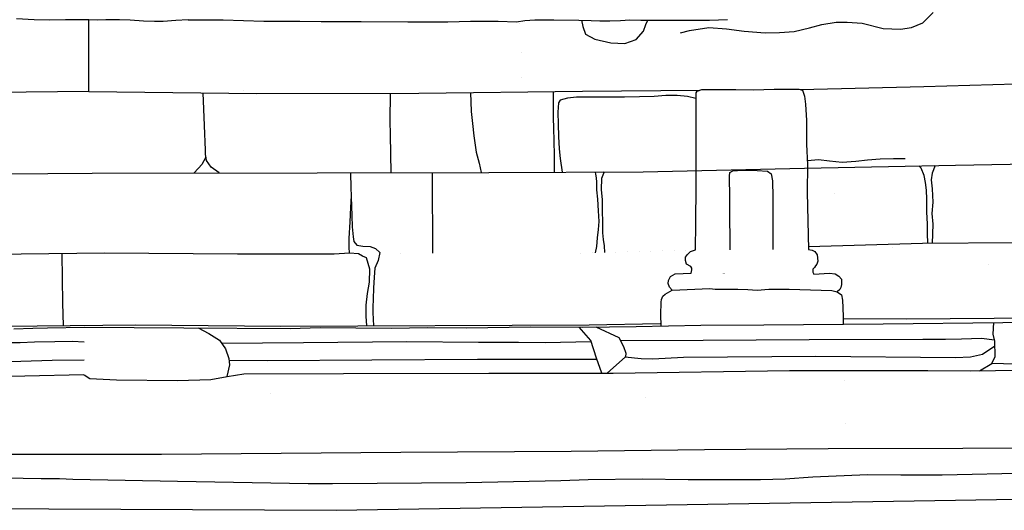
# Model space of a CAD drawing. Extents: x 2179.9 to 2222, y 10 to 39.8.
# Drawn here: x 2199.2 to 2202.4, y 22.2 to 23.8 of the extents above; entities that cross this region are included whole.
import ezdxf

# ---------------------------------------------------------------- set-up
doc = ezdxf.new("R2010")
doc.units = 0
doc.header["$LTSCALE"] = 50
for name, color, linetype in [('ASHLAR', 3, 'Continuous'), ('DAMAGE', 9, 'Continuous'), ('MAJOR', 1, 'Continuous'), ('MINOR', 40, 'Continuous'), ('OUTLINE', 7, 'Continuous')]:
    doc.layers.add(name, color=color, linetype=linetype)

msp = doc.modelspace()

# ---------------------------------------------------------------- linework, layer by layer
at = {"layer": 'ASHLAR', "extrusion": (0.9982635330175696, 0.02331227825572277, 0.05409673123033903), "const_width": 1e-05, "elevation": 1929.542397560657, "flags": 128}
msp.add_lwpolyline([(-27.81528179141553, -5085.985629484276), (-27.67807921325085, -5085.994678588226), (-27.57459330666107, -5085.996182436707)], dxfattribs=at)
at = {"layer": 'ASHLAR', "linetype": 'Continuous', "extrusion": (-0.9695773879721213, -0.0003838440113699328, 0.2447846837466217), "elevation": -3350.107427936726, "flags": 128}
msp.add_lwpolyline([(-22.71591532558086, -4284.441308035483), (-22.84964170393881, -4284.441960864701), (-22.94788518340087, -4284.445313210937)], dxfattribs=at)
at = {"layer": 'ASHLAR', "extrusion": (0.8579497849211468, 0.008596723332437623, 0.5136616229598074), "const_width": 1e-05, "elevation": -667.4171749614211, "flags": 128}
msp.add_lwpolyline([(1.538201248616136, -5397.869404126613), (1.662258825812248, -5397.870621596205), (1.773580964679947, -5397.872799689235)], dxfattribs=at)
at = {"layer": 'ASHLAR', "extrusion": (-0.9997888523326868, -0.002141661448693019, 0.02043683041786096), "const_width": 1e-05, "elevation": -2301.425544588189, "flags": 128}
msp.add_lwpolyline([(-18.8684809983497, -4928.155847609152), (-18.98424538307697, -4928.161423526168), (-19.10089908806196, -4928.159449240619)], dxfattribs=at)
at = {"layer": 'ASHLAR', "extrusion": (-0.954999776346569, -0.003564248338768804, 0.2965851029835836), "const_width": 1e-05, "elevation": -3576.842210671276, "flags": 128}
msp.add_lwpolyline([(-15.36967592609572, -4097.691903449205), (-15.49463249250705, -4097.69657194915), (-15.60012011792907, -4097.696664396497)], dxfattribs=at)
at = {"layer": 'ASHLAR', "extrusion": (-0.7513996970591975, -0.01202452347897299, 0.6597377555471948), "const_width": 1e-05, "elevation": -4935.618447707605, "flags": 128}
msp.add_lwpolyline([(11.631990105664, -2286.035839484022), (11.4977709030891, -2286.038016773186), (11.40357386595393, -2286.042592288998)], dxfattribs=at)
at = {"layer": 'ASHLAR', "extrusion": (0.9848500738483872, 0.03920754354708433, 0.1689174371396575), "const_width": 1e-05, "elevation": 1328.689176189818, "flags": 128}
msp.add_lwpolyline([(-63.99479268520271, -5274.389415773589), (-63.85656987368877, -5274.391277203709), (-63.76835967664283, -5274.402594858393)], dxfattribs=at)
at = {"layer": 'ASHLAR', "extrusion": (-0.9996117724057895, -0.01068459694645313, 0.0257321560668348), "const_width": 1e-05, "elevation": -2327.515645924376, "flags": 128}
msp.add_lwpolyline([(0.1928344707273162, -4915.896605412395), (0.0725612595561742, -4915.897641490318), (-0.0649000953671504, -4915.896263244403)], dxfattribs=at)
at = {"layer": 'ASHLAR', "extrusion": (0.9977835541870883, 0.03390614920496694, 0.05725689512951555), "const_width": 1e-05, "elevation": 1913.1652450388, "flags": 128}
msp.add_lwpolyline([(-51.19796490073718, -5092.052273873329), (-51.43245522268923, -5092.044589552246), (-51.45383678731339, -5092.052681369895)], dxfattribs=at)
at = {"layer": 'ASHLAR', "extrusion": (0.9945389474551043, 0.02160297310851495, 0.1021057958578565), "const_width": 1e-05, "elevation": 1681.712555697179, "flags": 128}
msp.add_lwpolyline([(-24.23727641799323, -5172.905167581144), (-24.36281419371591, -5172.906019934694), (-24.47913512549792, -5172.908944543136)], dxfattribs=at)
at = {"layer": 'ASHLAR', "extrusion": (-0.9932129430894392, 0.07610663759366872, 0.08795356384934444), "const_width": 1e-05, "elevation": -2621.42936568988, "flags": 128}
msp.add_lwpolyline([(-191.3915300228069, -4762.050528023163), (-191.4476354752951, -4762.050980120693), (-191.484431404831, -4762.051314543044), (-191.5434736930359, -4762.043097805612)], dxfattribs=at)
at = {"layer": 'ASHLAR', "extrusion": (-0.9996276156511855, -0.006932724935543409, 0.02639256244653181), "const_width": 1e-05, "elevation": -2330.032508276782, "flags": 128}
msp.add_lwpolyline([(-7.809332443098969, -4914.37006443714), (-7.809060480177129, -4914.370451803478), (-7.952917611135755, -4914.385384606996), (-8.069011134481617, -4914.367568269453)], dxfattribs=at)
at = {"layer": 'ASHLAR', "extrusion": (0.9988128262693956, 0.009407386638781759, 0.04779580689109369), "const_width": 1e-05, "elevation": 1959.873920602428, "flags": 128}
msp.add_lwpolyline([(2.33931425485844, -5073.634771451911), (2.501526657555736, -5073.635715527234), (2.602532196709916, -5073.631498189304)], dxfattribs=at)
at = {"layer": 'ASHLAR', "extrusion": (0.9235337340907371, 0.01853550652311351, 0.3830690237990427), "const_width": 1e-05, "elevation": 127.4767493137678, "flags": 128}
msp.add_lwpolyline([(-20.84092949783748, -5437.787930700582), (-20.99016197850921, -5437.784890256792), (-21.10236417793929, -5437.79123633055)], dxfattribs=at)
at = {"layer": 'ASHLAR', "extrusion": (-0.8904771473267655, -0.01059009304218008, 0.4549047153175532), "const_width": 1e-05, "elevation": -4223.694147371598, "flags": 128}
msp.add_lwpolyline([(3.098183171662964, -3428.007316506835), (2.958137147853293, -3428.008248724694), (2.844047385896889, -3428.017483517661)], dxfattribs=at)
at = {"layer": 'ASHLAR', "extrusion": (-0.9962586593400274, -0.02367717857791746, 0.08311482963106288), "const_width": 1e-05, "elevation": -2608.057986372524, "flags": 128}
msp.add_lwpolyline([(29.2360994548656, -4773.904296753455), (29.33474223732214, -4773.900074187257), (29.47910726766325, -4773.908729086328)], dxfattribs=at)
at = {"layer": 'ASHLAR', "linetype": 'Continuous', "extrusion": (0.9997529589714764, 0.01848051064990017, 0.01234875515574042), "elevation": 2137.783650621982, "flags": 128}
msp.add_lwpolyline([(-17.58962121004211, -5000.934383442167), (-17.74921873740714, -5000.932569118556), (-17.82252814688227, -5000.936721510379)], dxfattribs=at)
at = {"layer": 'ASHLAR', "extrusion": (0.001280175577047085, -0.5682540701016799, 0.8228521574155149), "const_width": 1e-05, "elevation": -4103.28895268502, "flags": 128}
msp.add_lwpolyline([(2201.425319647292, -2811.685516721484), (2201.048039113322, -2811.697580555392), (2200.526814657742, -2811.696584266473), (2200.404129108239, -2811.697693259428)], dxfattribs=at)
at = {"layer": 'ASHLAR', "extrusion": (0.9992521549904999, 0.03375421473545426, 0.01886223036745579), "const_width": 1e-05, "elevation": 2105.950725520553, "flags": 128}
msp.add_lwpolyline([(-51.24382976238661, -5014.777603290226), (-51.41487796517563, -5014.773038312013), (-51.47707433261944, -5014.78043648068)], dxfattribs=at)
at = {"layer": 'ASHLAR', "extrusion": (0.9992039416321958, 0.03456223219592194, 0.01992323097087132), "const_width": 1e-05, "elevation": 2100.93911587247, "flags": 128}
msp.add_lwpolyline([(-53.03658281787321, -5017.01607309817), (-53.17008154595135, -5017.007613116045), (-53.26847807820528, -5017.015976305708)], dxfattribs=at)
at = {"layer": 'ASHLAR', "extrusion": (-0.9903859900350984, -0.02251686115875961, 0.1364865623633153), "const_width": 1e-05, "elevation": -2860.271462037507, "flags": 128}
msp.add_lwpolyline([(26.96473069299765, -4627.066328913997), (27.12168936589366, -4627.063173113322), (27.20533010229532, -4627.073118846548)], dxfattribs=at)
at = {"layer": 'ASHLAR', "extrusion": (-0.9650157470545576, -0.01560180910409446, 0.2617273227796703), "const_width": 1e-05, "elevation": -3425.230141666711, "flags": 128}
msp.add_lwpolyline([(12.50566647343415, -4224.960205162516), (12.63157966022622, -4224.959904260213), (12.73772778722792, -4224.965916225738)], dxfattribs=at)
at = {"layer": 'ASHLAR', "extrusion": (-0.9954552735675862, -0.008617181850204023, 0.09483956191085353), "const_width": 1e-05, "elevation": -2663.396528283698, "flags": 128}
msp.add_lwpolyline([(-3.370342655013243, -4742.565319971686), (-3.541863802247747, -4742.561536987698), (-3.623441036882003, -4742.555828625188)], dxfattribs=at)
at = {"layer": 'ASHLAR', "extrusion": (0.2366686316697445, -0.03340495906012283, 0.9710159975478069), "const_width": 1e-05, "elevation": -4309.25942392424, "flags": 128}
msp.add_lwpolyline([(330.1956276436866, -3302.781340938257), (330.0497489688574, -3302.807715158014), (329.9455803122968, -3302.824945479974)], dxfattribs=at)
at = {"layer": 'ASHLAR', "extrusion": (-0.9991639486817876, -0.02035961713004831, 0.03545263946360007), "const_width": 1e-05, "elevation": -2377.130492658467, "flags": 128}
msp.add_lwpolyline([(22.43741963307609, -4892.576430503788), (22.27658633917379, -4892.578520087823), (22.18471191194491, -4892.57063789328)], dxfattribs=at)
at = {"layer": 'ASHLAR', "extrusion": (-0.8516703076300876, -0.01459366136165493, 0.5238747103548075), "const_width": 1e-05, "elevation": -4479.647151913085, "flags": 128}
msp.add_lwpolyline([(15.2807491059157, -3084.093208308476), (15.13899097175242, -3084.092145175342), (15.02219032015243, -3084.089748155244)], dxfattribs=at)
at = {"layer": 'ASHLAR', "extrusion": (0.9991291535720426, 0.01488034433973368, 0.03898089063560584), "const_width": 1e-05, "elevation": 2005.433211152201, "flags": 128}
msp.add_lwpolyline([(-10.35638401555632, -5055.799363144433), (-10.1875544314066, -5055.804352046377), (-10.10239287567009, -5055.798208558032)], dxfattribs=at)
at = {"layer": 'ASHLAR', "extrusion": (0.9873043374745308, 0.005512373238894045, 0.1587443194109735), "const_width": 1e-05, "elevation": 1383.83644279231, "flags": 128}
msp.add_lwpolyline([(10.13458225436495, -5260.159818995043), (10.28447763504439, -5260.161717666057), (10.38668228258932, -5260.154467157317)], dxfattribs=at)
at = {"layer": 'ASHLAR', "extrusion": (-0.9996933216235023, -0.008361729656330204, 0.02330974428266384), "const_width": 1e-05, "elevation": -2317.133713362369, "flags": 128}
msp.add_lwpolyline([(-3.840068717957571, -4921.038595799586), (-3.918934266758438, -4921.030051641737), (-4.013498404170406, -4921.109341927149)], dxfattribs=at)
at = {"layer": 'ASHLAR', "extrusion": (0.999324053815863, -0.01320682327987657, 0.03430765634497182), "const_width": 1e-05, "elevation": 2027.234041593013, "flags": 128}
msp.add_lwpolyline([(51.47764175403841, -5046.314124013091), (51.39209378876508, -5046.231009562314), (51.29970731013488, -5046.233955031562)], dxfattribs=at)
at = {"layer": 'ASHLAR', "extrusion": (-0.9998902160622115, -0.007261548056321985, 0.01291610401358573), "const_width": 1e-05, "elevation": -2264.321361755276, "flags": 128}
msp.add_lwpolyline([(-6.25326041440305, -4944.8911569531), (-6.340086733122961, -4944.882411544249), (-6.437580216278658, -4944.954653644329)], dxfattribs=at)
at = {"layer": 'ASHLAR', "extrusion": (-0.9998445118805337, -0.01747546403812095, 0.002358011668744062), "const_width": 1e-05, "elevation": -2212.690968145258, "flags": 128}
msp.add_lwpolyline([(16.0442761187485, -4968.579352890246), (16.13839386259429, -4968.497867110346), (16.2224777038442, -4968.516248997232)], dxfattribs=at)
at = {"layer": 'ASHLAR'}
for points in [[(2201.717487803009, 23.59328843176021, -4974.155706959039), (2202.118045757811, 23.60303395786436, -4974.156961458623), (2202.416024924035, 23.61206112537148, -4974.158856534022), (2202.654379296119, 23.62092437499473, -4974.157547696229), (2202.867360319746, 23.63131823914284, -4974.161085407913), (2203.134149430491, 23.62893138502139, -4974.156495375916), (2203.292063417672, 23.62231592675197, -4974.160035968362), (2203.374783165465, 23.62137899168821, -4974.160498638273), (2203.39153500183, 23.61173528941511, -4974.165091210218), (2203.404078823996, 23.58927947159151, -4974.167597538675), (2203.415842784863, 23.5826047391638, -4974.165698837939), (2203.427222570927, 23.59862202798015, -4974.159757063901), (2203.440419642592, 23.61397571398723, -4974.156108632787), (2203.469466965804, 23.61804970365625, -4974.159370888142), (2203.507095813502, 23.61709147842921, -4974.164377902701), (2203.587262790721, 23.61474045884351, -4974.171522949629)], [(2199.413888014935, 23.58663857661546, -4974.152725159768), (2199.957330432722, 23.58113521547842, -4974.160601009031), (2200.481880406493, 23.58213809559428, -4974.160197410692), (2201.012606100874, 23.58798113186429, -4974.160529032103), (2201.393108465971, 23.59176225142571, -4974.158434668386)], [(2199.835204676897, 23.32338611607567, -4974.156798730061), (2199.809240872601, 23.34167036822217, -4974.156837555644), (2199.794476378293, 23.36331600048409, -4974.158970696571), (2199.790967633528, 23.38430001156403, -4974.161482887867), (2199.790890536378, 23.39719458847967, -4974.163787295513), (2199.787691898329, 23.4769650369486, -4974.165866602706), (2199.783614136858, 23.58289441476106, -4974.158083422409)], [(2200.392242385202, 23.32407563682651, -4974.160424221315), (2200.390971539141, 23.44656202912812, -4974.166014377159), (2200.389768264755, 23.49225449423702, -4974.165361507948), (2200.39010559512, 23.58196263255345, -4974.16026802391)], [(2200.649685700157, 23.58398555168612, -4974.160302263027), (2200.652181908323, 23.5223196163513, -4974.153525824353), (2200.656592996696, 23.48351075735516, -4974.152109916025), (2200.661018365638, 23.44360433525393, -4974.152587012354), (2200.668087710296, 23.39032688357555, -4974.155687332595), (2200.67746105471, 23.35526802465041, -4974.156555375721), (2200.684078523836, 23.32445615128464, -4974.159476556728)], [(2200.921541910447, 23.32574898910369, -4974.159901609488), (2200.92174455431, 23.3786693297559, -4974.161350703705), (2200.921259680727, 23.42822679596843, -4974.16355015811), (2200.919930130404, 23.46711856817175, -4974.16269201606), (2200.919060192843, 23.50292173798768, -4974.16239546366), (2200.918998781524, 23.54196929805074, -4974.162106508121), (2200.919009995616, 23.55627668485674, -4974.16100222278), (2200.919126638954, 23.58695196766085, -4974.160470621908)], [(2201.379814456211, 23.56492715275034, -4974.157209090604), (2201.352357754329, 23.57098112196438, -4974.154755283546), (2201.318982882511, 23.57398834474836, -4974.150019023935), (2201.282993962147, 23.57378338904578, -4974.149066080015), (2201.244504435186, 23.57146891109737, -4974.146970616319), (2201.197112069562, 23.57031384375983, -4974.151131938689), (2201.14859781774, 23.568652522822, -4974.153965069626), (2201.114017425225, 23.56871560267259, -4974.156614448999), (2201.033622535201, 23.56884966683404, -4974.155087824858), (2200.993242373778, 23.56832845688846, -4974.1554604529), (2200.964113202321, 23.56605184707468, -4974.155830497774), (2200.940220549149, 23.55861749665362, -4974.156189317728), (2200.934932555735, 23.55028927644746, -4974.156927611973), (2200.9330516788, 23.52023153644895, -4974.156857963615), (2200.934026362731, 23.48184998418535, -4974.156390361461), (2200.935113556016, 23.44186593927136, -4974.155919073888), (2200.93724030106, 23.4016855215259, -4974.156205683535), (2200.939717658648, 23.37010540273018, -4974.155753982061), (2200.946901847713, 23.32589917926397, -4974.159961749561)], [(2199.424149564326, 23.3228977995524, -4974.151094197417), (2200.152537348517, 23.32376309420389, -4974.161202603238), (2200.70865394444, 23.32448819427595, -4974.159396754221), (2201.208760843783, 23.32744999716146, -4974.160582737662), (2201.732059109793, 23.33939974370679, -4974.168819127147), (2202.220344909169, 23.34875399071494, -4974.15141328633), (2202.751262222482, 23.35878982781918, -4974.155628086452), (2202.759600944863, 23.35880361197464, -4974.155628941743)], [(2199.792590443823, 23.37459481170452, -4974.16032098805), (2199.779348586843, 23.35059979774745, -4974.15552501141), (2199.768378604228, 23.33934089865635, -4974.154739366772), (2199.753304584975, 23.32328882214374, -4974.155662138558)], [(2202.057956285364, 23.36943487241046, -4974.149157249199), (2202.020330753453, 23.36956240653111, -4974.149259631125), (2201.97707773029, 23.36785920303308, -4974.149587469146), (2201.93615977, 23.36502765266591, -4974.150125752099), (2201.898001274079, 23.36080719229571, -4974.151319239792), (2201.853572234497, 23.35708829353069, -4974.153254860646), (2201.813068079583, 23.3614441554445, -4974.156271843157), (2201.777438287005, 23.36566145433224, -4974.156311156055), (2201.741885365055, 23.36286482306117, -4974.157586145952)], [(2200.31424836848, 22.82893304042599, -4974.167875483648), (2200.312229885819, 22.86020061254658, -4974.168326523411), (2200.311952582062, 22.89560931459973, -4974.170303782073), (2200.316036628159, 22.93274009544115, -4974.171716925697), (2200.322843322798, 22.96987834940378, -4974.169149814527), (2200.323580634395, 23.01197676166937, -4974.167730685467), (2200.313152550785, 23.04879890450901, -4974.164023270357), (2200.299919834492, 23.05423472889638, -4974.159863911132), (2200.286568291679, 23.0614230709616, -4974.159499656977), (2200.257530859596, 23.06414792243221, -4974.160829030612), (2200.256326859757, 23.08305887389831, -4974.164663612319), (2200.257062364033, 23.11076983504685, -4974.165485907184), (2200.260027719502, 23.16505809176085, -4974.167507181962), (2200.26239727102, 23.21207837343762, -4974.168184721386), (2200.263718151388, 23.24971799939263, -4974.168650910379), (2200.263164890754, 23.27508782288668, -4974.166813879376), (2200.261948753076, 23.32390575172914, -4974.160847317172)], [(2200.528106450106, 23.0634209770045, -4974.162425788836), (2200.5277234414, 23.16683429070993, -4974.167592913986), (2200.526644292059, 23.21346327962991, -4974.167889991922), (2200.526629399566, 23.32425085913513, -4974.159987833227)], [(2201.055027004031, 23.0651487399952, -4974.161798855119), (2201.058941755299, 23.08570600854835, -4974.159538046318), (2201.061376688577, 23.1133643962836, -4974.157616564279), (2201.06460555857, 23.14067650969272, -4974.154573491054), (2201.066243870624, 23.16646611506416, -4974.153831301489), (2201.064594535069, 23.20088234507396, -4974.156688741184), (2201.061723357925, 23.23820684015451, -4974.150268509278), (2201.059358052848, 23.26873993065968, -4974.150567094495), (2201.058743074295, 23.29392834628607, -4974.155104520454), (2201.057763618603, 23.30792438861163, -4974.159167096887), (2201.055592032683, 23.31918775244376, -4974.158463905307), (2201.054650989481, 23.32653730627125, -4974.160217272327)], [(2201.082307097555, 23.32670109513479, -4974.160282857678), (2201.074019190597, 23.30591744221727, -4974.16144233974), (2201.072851421356, 23.26955845628312, -4974.165329174574), (2201.075701610861, 23.2362687452745, -4974.168553710126), (2201.076250964747, 23.20672980439305, -4974.170636208341), (2201.076909435684, 23.15875635219174, -4974.161470129937), (2201.077315870937, 23.1291209779429, -4974.16021465422), (2201.079838129906, 23.10758458866121, -4974.163410191122), (2201.082253264312, 23.08807973016978, -4974.167179250143), (2201.084212845937, 23.06598245818615, -4974.161268503767)], [(2202.131737514691, 23.0949036815287, -4974.153583839259), (2202.130416406708, 23.12825670726303, -4974.15467995657), (2202.130191507789, 23.15837991487128, -4974.150104191977), (2202.128253677489, 23.19616453327394, -4974.145360060299), (2202.127447225259, 23.23852393093112, -4974.151525894661), (2202.126461699904, 23.26819381522491, -4974.152186581314), (2202.123584307378, 23.29234809345461, -4974.147273417146), (2202.119672250249, 23.31507756888509, -4974.142462921287), (2202.109287841277, 23.33850980668608, -4974.14625853199), (2202.101921924799, 23.34648532378123, -4974.155634690306)], [(2202.155179677992, 23.3475055995687, -4974.153736220239), (2202.145510291823, 23.3226783028339, -4974.150597172616), (2202.142467711903, 23.3016634200928, -4974.15195605856), (2202.145312041784, 23.27155742069582, -4974.153937015398), (2202.147109991233, 23.2287651041193, -4974.156544789175), (2202.144268589071, 23.19217009914063, -4974.152591020235), (2202.147041256861, 23.15807067331034, -4974.146695319753), (2202.145747350706, 23.09500544722679, -4974.15367005967)], [(2200.26354117833, 23.24467499938571, -4974.168588449846), (2200.265023617234, 23.18566344292803, -4974.163713544654), (2200.266556140421, 23.14916198268639, -4974.160975712026), (2200.269708267208, 23.11652927606176, -4974.159005238685), (2200.272210097907, 23.10183433121606, -4974.158592527876), (2200.280968871544, 23.08952272233991, -4974.159892120975), (2200.300975939957, 23.08686504420233, -4974.163490118872), (2200.324292510049, 23.08530721819516, -4974.164437336854), (2200.342219427057, 23.0789057988786, -4974.162529361347), (2200.356043927698, 23.06566242616251, -4974.160984159333), (2200.351031700219, 23.04057522676801, -4974.156376289815), (2200.340239396684, 23.01547866327186, -4974.156316932368), (2200.338022863455, 22.98604461694661, -4974.157196448768), (2200.335097733666, 22.95074965798046, -4974.15673546395), (2200.333908344312, 22.91584356806907, -4974.157792033438), (2200.333209616902, 22.88832078370506, -4974.16132991306), (2200.333062774917, 22.87171075351907, -4974.160343773189), (2200.335288120394, 22.82902254020034, -4974.167716503565)], [(2203.957084797232, 23.10264434778831, -4974.159609427656), (2203.456137055442, 23.10050179937101, -4974.163005257005), (2202.708071138393, 23.09909009695076, -4974.157130755974), (2202.114277121244, 23.0947768514126, -4974.153476383163), (2201.744881093922, 23.08472112519328, -4974.157350038132)], [(2200.257530859596, 23.0641479224322, -4974.160829030612), (2200.208561417566, 23.06047654847594, -4974.16336916114), (2199.894484376541, 23.06033646218704, -4974.161970129327), (2199.463575392953, 23.06374770295658, -4974.153465682207)], [(2201.858106288771, 22.85281225899595, -4974.158919387575), (2202.062529001224, 22.85123541654916, -4974.161817206755), (2202.487338474908, 22.85460421743629, -4974.157644944605), (2203.101335116178, 22.86372228660883, -4974.159549204876), (2203.485322357243, 22.86584145789737, -4974.162506426822), (2203.872025195194, 22.86961371047256, -4974.160360146513)], [(2199.564075716321, 22.83138296380547, -4974.15573849025), (2200.035459716034, 22.82774711762668, -4974.169982059957), (2201.033942161987, 22.83199450390652, -4974.162437350202), (2201.263659529351, 22.83649971098167, -4974.158932969663)]]:
    msp.add_polyline3d(points, dxfattribs=at)
at = {"layer": 'ASHLAR', "linetype": 'Continuous'}
for points in [[(2199.413888014935, 23.58663857661547, -4974.152725159769), (2198.296457078956, 23.57570306431433, -4974.158791983499), (2197.461135142375, 23.56590651489721, -4974.159222948504), (2196.578049493305, 23.55937486894248, -4974.173119045799), (2195.828229066003, 23.55533161791035, -4974.176776345715)], [(2195.801756658832, 23.29996068056528, -4974.171259720063), (2196.258494582952, 23.30267509687937, -4974.166569008541), (2196.897917625167, 23.30229264006945, -4974.165279185069), (2197.489407376308, 23.30372814568888, -4974.163913809164), (2198.12728984347, 23.31306117611711, -4974.160456154775), (2199.424149564326, 23.3228977995524, -4974.151094197418)], [(2199.463575392953, 23.06374770295658, -4974.153465682207), (2197.843668490871, 23.04412180912656, -4974.160917819609), (2196.702480351747, 23.04337089137696, -4974.167634287626), (2195.755629178143, 23.03928068892463, -4974.169404458553)], [(2195.938626730912, 22.80242062771666, -4973.792017251629), (2196.329360150181, 22.80483380467142, -4974.175139022084), (2196.897114386883, 22.80999552521445, -4974.171191111439), (2197.693089743022, 22.81238101262343, -4974.168265225933), (2198.305431672387, 22.81901394270989, -4974.163077203709), (2199.033748934519, 22.82645863277425, -4974.157324337878), (2199.564075716321, 22.83138296380547, -4974.15573849025)]]:
    msp.add_polyline3d(points, dxfattribs=at)
at = {"layer": 'DAMAGE', "extrusion": (-0.9994980469633729, 0.006013231587139041, 0.03110458426474822), "const_width": 1e-05, "elevation": -2354.960935363979, "flags": 128}
msp.add_lwpolyline([(-36.56977487487526, -4903.169787967476), (-36.61659839792033, -4903.175426370311), (-36.69847847292107, -4903.167191233441), (-36.74916662379073, -4903.166508371637), (-36.77095046414736, -4903.166979188304), (-36.83751775898509, -4903.186709758083)], dxfattribs=at)
at = {"layer": 'DAMAGE', "extrusion": (-0.9999512190870394, -0.009875982989679214, 0.0001562252585864198), "const_width": 1e-05, "elevation": -2202.519641360548, "flags": 128}
msp.add_lwpolyline([(-1.579043064498666, -4973.703467627388), (-1.647013684896827, -4973.703018083707), (-1.733960855904563, -4973.700065554024), (-1.849615975214522, -4973.719830247844)], dxfattribs=at)
at = {"layer": 'DAMAGE', "extrusion": (0.1464106065288689, 0.0001991964722211057, 0.9892238849808543), "const_width": 1e-05, "elevation": -4598.132344915626, "flags": 128}
msp.add_lwpolyline([(20.00388286101885, -2905.923910313403), (20.00388286101885, -2906.324470062131)], dxfattribs=at)
at = {"layer": 'DAMAGE', "extrusion": (-5.314128451290385e-05, -0.9998632225242944, 0.01653884576799403), "const_width": 1e-05, "elevation": -105.3965239478915, "flags": 128}
msp.add_lwpolyline([(2201.363948340757, -4972.986155182232), (2201.552369404967, -4972.818953679543), (2201.762512960357, -4973.03330792076)], dxfattribs=at)
at = {"layer": 'DAMAGE', "extrusion": (0.9998346621330987, -0.01009958590842101, 0.01512107012320369), "const_width": 1e-05, "elevation": 2123.596524979202, "flags": 128}
msp.add_lwpolyline([(45.03668870779103, -5006.453316464454), (44.96445758026069, -5006.410285717494), (44.8846548615514, -5006.466520784665), (44.88465161984107, -5006.466517787873)], dxfattribs=at)
at = {"layer": 'DAMAGE'}
for points in [[(2201.330403591172, 23.77719609528218, -4974.166634486061), (2201.359583957714, 23.78510016211886, -4974.166846102652), (2201.421521967145, 23.79422789891034, -4974.165927502423), (2201.478701408259, 23.7894770462656, -4974.165924003644), (2201.536448040583, 23.78210823611725, -4974.165535426764), (2201.604652603654, 23.77712595335201, -4974.165722387818), (2201.650491494495, 23.77842614631286, -4974.168006023498), (2201.698489809594, 23.78180361908244, -4974.167261878448), (2201.74833693732, 23.79311612709193, -4974.166536296763), (2201.788281452905, 23.80450154059021, -4974.167136465509), (2201.833975475825, 23.81135948617105, -4974.164883626088), (2201.870130509352, 23.81164771892183, -4974.162803924734), (2201.91877223228, 23.80779384234113, -4974.162422274142), (2201.986723902654, 23.79116510704172, -4974.161824095957), (2202.042987633341, 23.7884464455764, -4974.161825169817), (2202.07803273489, 23.79428613186599, -4974.1588103731), (2202.115298684753, 23.80954118373295, -4974.158850465667), (2202.148739078465, 23.84312350475866, -4974.165056716072)], [(2201.008861724919, 23.81790792022754, -4974.165301859527), (2201.013167096982, 23.7974338526792, -4974.161843181243), (2201.021743129703, 23.77234326552202, -4974.16178636818), (2201.052543421665, 23.75683371895285, -4974.162891903466), (2201.104788998382, 23.74492575708357, -4974.164577217788), (2201.1494452303, 23.74224449516171, -4974.163439539192), (2201.186732288212, 23.75550900856246, -4974.161769055077), (2201.210304407165, 23.78276082655051, -4974.160887290195), (2201.217256114255, 23.80445729937272, -4974.159990526599), (2201.224485372831, 23.81824373996433, -4974.170022629679)], [(2201.303096216223, 22.94406397851388, -4974.002031637833), (2201.425336451002, 22.94971567330675, -4973.83898361211), (2201.442457812488, 22.94750403606431, -4973.831581621967), (2201.472971270852, 22.94687498646729, -4973.827889303408), (2201.516113330124, 22.94742661268062, -4973.823648592243), (2201.548485999576, 22.94652790109378, -4973.813475022158), (2201.578295914135, 22.94408016406997, -4973.812926787648), (2201.615945430453, 22.94689670712581, -4973.815186070389), (2201.682320132189, 22.94682556800603, -4973.847424389289), (2201.820449524819, 22.94342574383762, -4974.065845527352), (2201.837630556113, 22.93838514299889, -4974.079767688203)], [(2202.298484565621, 22.68342704028545, -4973.766233105482), (2202.338648234094, 22.70683898885063, -4973.754380882228), (2202.349426933708, 22.72889663399531, -4973.753334529623), (2202.347831752446, 22.77901961865507, -4973.746262558562), (2202.342619693353, 22.80128577020747, -4973.750844495364), (2202.344568728108, 22.83919110222135, -4973.777973401624)], [(2202.648607605774, 22.84538250897783, -4973.775260372688), (2202.655570769246, 22.82514532430086, -4973.782893833168), (2202.65629393754, 22.79760196809017, -4973.791679870428), (2202.646634508521, 22.76598524874197, -4973.795461115973), (2202.622493749633, 22.72380143907368, -4973.799552342699), (2202.573807348583, 22.70466584202659, -4973.803095971515), (2202.520396432133, 22.69801440354036, -4973.802547608436), (2202.483575097026, 22.70754767052827, -4973.805659713599), (2202.440106585407, 22.70923947937659, -4973.802529167636), (2202.415650527465, 22.70443692002868, -4973.803722922959), (2202.337878651115, 22.70639038846617, -4973.754607984722)], [(2199.767588435222, 22.82196356679139, -4973.813838313823), (2199.801843414347, 22.80396108424939, -4973.76624524751), (2199.83643559426, 22.78183719025397, -4973.755056951643), (2199.856489713626, 22.75432964186891, -4973.750232449821), (2199.86681414371, 22.72331744091339, -4973.758854123054), (2199.868493808698, 22.70214080644096, -4973.771072274947), (2199.860336329161, 22.66437911133363, -4973.790164534174)], [(2201.075670238451, 22.6752480551658, -4973.779879966286), (2201.057442860981, 22.72435530915403, -4973.734038152431), (2201.03939119921, 22.78069191483015, -4973.726233638719), (2201.00202869643, 22.82466772699892, -4973.794615327829)], [(2201.055340430798, 22.82513443179266, -4973.793138480781), (2201.129862520928, 22.79034211164433, -4973.730056106142), (2201.145618012889, 22.76149461315848, -4973.737792997819), (2201.152979485303, 22.73966402931825, -4973.742982585804), (2201.151361956752, 22.72818108258677, -4973.743763502946), (2201.092924360626, 22.67526163590376, -4973.779676855214)]]:
    msp.add_polyline3d(points, dxfattribs=at)
at = {"layer": 'MAJOR', "extrusion": (0.002971700746554167, -0.9999882096478616, 0.00384051558223147), "const_width": 1e-05, "elevation": -35.63520315861517, "flags": 128}
msp.add_lwpolyline([(2201.437657017187, -4973.966246498532), (2201.612391748358, -4973.810189475937), (2201.803509253332, -4973.993105628968)], dxfattribs=at)
at = {"layer": 'MAJOR', "linetype": 'Continuous'}
for points in [[(2199.735129873761, 23.81899758321602, -4974.153027650921), (2199.69532022606, 23.81710539694442, -4974.153117600857), (2199.654311495565, 23.81390532615973, -4974.153216558459), (2199.625815316323, 23.81366455163353, -4974.15327533817), (2199.590474718577, 23.81440594934395, -4974.15399593025), (2199.546941432782, 23.81813963896125, -4974.155044471966), (2199.513224022623, 23.81957429492043, -4974.155431828939), (2199.468547399133, 23.81924384315229, -4974.156176678313), (2199.440080618815, 23.81770861254121, -4974.156568381692), (2199.413814838492, 23.81858657539243, -4974.156617022662), (2199.382589364744, 23.81925707534047, -4974.156350262328), (2199.337275361474, 23.81903368882711, -4974.156769394875), (2199.28590022059, 23.81793714268318, -4974.156878703067), (2199.236156402967, 23.81879850515196, -4974.156974857467), (2199.179417952327, 23.82205491250984, -4974.159358340609)], [(2199.170671239524, 22.81939328118394, -4973.773646363205), (2199.232021360448, 22.82099773617657, -4973.773351113718), (2199.279892507222, 22.82243882016276, -4973.773247149446), (2199.399410396461, 22.82478136810835, -4973.771361580126), (2199.399362865731, 22.82229430325014, -4973.769879902846)], [(2199.397582542278, 22.67024897219245, -4973.78307069142), (2199.014245189872, 22.66168419392868, -4973.77736817281), (2198.653249407801, 22.65502856980087, -4973.775029539617), (2198.268839696828, 22.65239446479953, -4973.775329681026), (2198.006886819734, 22.65101355437942, -4973.774559964322), (2197.549550832754, 22.65349863430245, -4973.770411139222), (2197.128237531478, 22.65777037510746, -4973.771077526375), (2196.723553343437, 22.65519506977641, -4973.770275701014), (2196.352432629905, 22.65299343669179, -4973.772505610941), (2196.118140609999, 22.65355767777848, -4973.77363534406)]]:
    msp.add_polyline3d(points, dxfattribs=at)
at = {"layer": 'MAJOR'}
for points in [[(2199.735129873762, 23.81899758321602, -4974.153027650921), (2199.848095705794, 23.81894608507656, -4974.163321574429), (2199.98048341001, 23.81489041956698, -4974.162410774669), (2200.096966038188, 23.8146590253076, -4974.163029388102), (2200.1663262599, 23.8139649237778, -4974.163360594362), (2200.295287696115, 23.81412123342918, -4974.168533827107), (2200.446723680237, 23.8130669390285, -4974.165461279432), (2200.510489026312, 23.81301325164889, -4974.164919705321), (2200.576161504131, 23.81287674535258, -4974.163588200897), (2200.65006562569, 23.81516852944555, -4974.162084094782), (2200.738997127798, 23.81528162781954, -4974.163661356537), (2200.798501338479, 23.81240310647463, -4974.166697974738), (2200.825888080331, 23.81688874497938, -4974.1635677757), (2200.858485900838, 23.81859573094023, -4974.16155324003), (2200.919234016646, 23.81911395327248, -4974.161711225975), (2201.001066589281, 23.81823996996573, -4974.165922808839), (2201.040731262412, 23.81655037212676, -4974.162763177934), (2201.06910756702, 23.81572551593342, -4974.169008606917), (2201.101126527271, 23.81584627435944, -4974.171275054513), (2201.135509815967, 23.81745729793321, -4974.172228424944), (2201.165869349677, 23.81895775657997, -4974.172646514699), (2201.201368387803, 23.81844171478904, -4974.170073394689), (2201.243242455238, 23.81808310352764, -4974.169981439038), (2201.284946671799, 23.81766628077922, -4974.172471447345), (2201.328729440359, 23.81752612316568, -4974.171725539606), (2201.371069121861, 23.81822194427332, -4974.172204317021), (2201.424302284371, 23.81844072910365, -4974.170907968119), (2201.482101333289, 23.81993690256762, -4974.170693992634)], [(2201.267112154874, 22.82910228171142, -4973.961829007947), (2201.26655139866, 22.86388363775047, -4973.957489346075), (2201.267364296657, 22.90538712327168, -4973.965199218424), (2201.268441598652, 22.91400877859271, -4973.968959623686), (2201.273214280166, 22.9243292068802, -4973.97490930158), (2201.280300996755, 22.93102152915679, -4973.983556496616), (2201.303096216223, 22.94406397851389, -4974.002031637833), (2201.293893893333, 22.95383806961364, -4974.007621355483), (2201.290239397577, 22.96556119379916, -4974.008022524222), (2201.290963684727, 22.97515199665224, -4974.010599936312), (2201.297618975586, 22.9886178915836, -4974.021422592559), (2201.312959016119, 22.99711751505718, -4974.032592544386), (2201.364398988514, 22.99894001358594, -4974.040863068737), (2201.36688501632, 23.00964635111325, -4974.047939169795), (2201.366325810537, 23.0154349176715, -4974.048736441176), (2201.363813214247, 23.02028749855326, -4974.049544408245), (2201.349612019934, 23.02773872488666, -4974.066519446553), (2201.346173897917, 23.039601358431, -4974.065309547433), (2201.346643391471, 23.05037344208868, -4974.064683907199), (2201.352836293327, 23.05962333026883, -4974.062146445528), (2201.362162498917, 23.06893169349899, -4974.063521557067), (2201.378806852785, 23.07433465613671, -4974.066422009639), (2201.379846728949, 23.16054575621005, -4974.066175399355), (2201.381019931598, 23.28090353377234, -4974.062305618187), (2201.380656409796, 23.37064948819148, -4974.085848913818), (2201.380230960512, 23.47952547136118, -4974.07129978136), (2201.380237367052, 23.571814363234, -4974.070017167374), (2201.380926447056, 23.58306599949763, -4974.068106080945), (2201.384254746019, 23.58868627792607, -4974.066928230955), (2201.398606393065, 23.59327828556433, -4974.0658650792), (2201.446679068181, 23.59365954228012, -4974.06537056788), (2201.50970899222, 23.59337554117398, -4974.063894532014), (2201.566874729164, 23.59279356022432, -4974.061542310666), (2201.633466770785, 23.59426129625598, -4974.064616881644), (2201.67525050613, 23.59504691346943, -4974.067255542112), (2201.712995950061, 23.59447302316018, -4974.067836125971), (2201.724861971508, 23.59119353207999, -4974.068403761346), (2201.731979688816, 23.57246563565202, -4974.071380476881), (2201.735428556947, 23.54594547863969, -4974.076377201083), (2201.737733139073, 23.49366173813014, -4974.086255777037), (2201.738356038171, 23.41686787090257, -4974.091478159139), (2201.741347897814, 23.34941513268755, -4974.090028299135), (2201.740533340955, 23.2609498768348, -4974.090141044431), (2201.744657780023, 23.07531871506448, -4974.093280941995), (2201.75650682941, 23.07356403087026, -4974.091561153567), (2201.765342875389, 23.06912127382482, -4974.09160252693), (2201.7726764547, 23.05822171228494, -4974.0915938604), (2201.775293299648, 23.03805742378293, -4974.092137058121), (2201.771844713019, 23.02834469859774, -4974.093362273973), (2201.767597857176, 23.02261323299032, -4974.094570814685), (2201.764272749795, 23.01740799834673, -4974.096058953421), (2201.758769439677, 23.01172092090096, -4974.09805964287), (2201.758882037655, 23.00200437582258, -4974.09945236465), (2201.76243335638, 22.99591661947867, -4974.099480667659), (2201.812302233297, 22.99896713778007, -4974.070763134649), (2201.830819298163, 22.99728428239213, -4974.069958800532), (2201.843145818196, 22.98972910384852, -4974.071396566565), (2201.851054905157, 22.9797674984265, -4974.071388741365), (2201.851514160604, 22.96228790508452, -4974.074365535915), (2201.84956323152, 22.9526143567645, -4974.076162516563), (2201.846581194496, 22.94650735264429, -4974.077634456163), (2201.837630556113, 22.93838514299889, -4974.079767688203), (2201.851335428259, 22.92844691088882, -4973.985654900353), (2201.855306511652, 22.91137315168778, -4973.94169089809), (2201.856107272736, 22.88680170368047, -4973.94552183945), (2201.85691581144, 22.8581103077538, -4973.950985330898), (2201.857386606547, 22.83490079575908, -4973.95631895307)], [(2201.490744219364, 23.07505125643727, -4973.9664491056), (2201.489637317078, 23.21365396411098, -4973.961437682377), (2201.489705077073, 23.26431816969581, -4973.974591801339), (2201.4887920079, 23.29170484289822, -4973.970581456765), (2201.488348171599, 23.31317216887611, -4973.96876511654), (2201.489493005692, 23.32524561341337, -4973.966286902541), (2201.499554397569, 23.33055371559454, -4973.964719361219), (2201.529867123186, 23.33298538362863, -4973.963959560481), (2201.55275702682, 23.33265392067074, -4973.964026559329), (2201.57815661573, 23.33193113841128, -4973.962175972581), (2201.611335071253, 23.32892430673909, -4973.957168418763), (2201.623279165532, 23.32104039913958, -4973.954132273067), (2201.628096558957, 23.29837444730952, -4973.957341265474), (2201.629595944034, 23.2453030801644, -4973.9671902571), (2201.628788113982, 23.07540028331664, -4973.982385085854)], [(2199.399410396461, 22.82478136810835, -4973.771361580126), (2199.720994547836, 22.82232925590939, -4973.814915722932), (2200.065419565668, 22.81962605838594, -4973.806951445384), (2200.16282070464, 22.82270670059383, -4973.804687287087), (2200.393727873561, 22.82139893964099, -4973.802558582943), (2200.510011943088, 22.82318775191742, -4973.801975570359), (2200.636071917936, 22.82216974647888, -4973.799115496136), (2200.844695473006, 22.82523879052755, -4973.795494758308), (2201.014025379694, 22.82462418331421, -4973.794548271116), (2201.186341806364, 22.82675232287038, -4973.788668330842), (2201.395725274952, 22.83119574491698, -4973.788711709468), (2201.599974313669, 22.83219139499464, -4973.788714106086), (2201.98605509998, 22.83501939411788, -4973.78558075543), (2202.37443045285, 22.83953857687592, -4973.777339761261), (2202.955690114924, 22.85192780027592, -4973.772931426404), (2203.407346967283, 22.85627062147486, -4973.756669940113), (2203.410657833103, 22.81276844731011, -4973.725227703256), (2203.416393742083, 22.74925449617191, -4973.735396608934), (2203.421939836249, 22.69643986655113, -4973.767894685586)], [(2199.398126631345, 22.67026112859252, -4973.783078785278), (2199.416942243182, 22.65808295977863, -4973.796865313832), (2199.503372112299, 22.65349242254458, -4973.802192039206), (2199.700403188901, 22.65163055647996, -4973.80007499702), (2199.808522935504, 22.65519287296046, -4973.793272637685), (2199.860949776516, 22.66448787227816, -4973.790127735621), (2199.915871267302, 22.67310939066991, -4973.787889238683), (2200.238793023109, 22.67407260605449, -4973.784894084391), (2200.709522453673, 22.67495985985413, -4973.784190163486), (2201.112007168982, 22.67527665600256, -4973.77945221732), (2201.682747674583, 22.68360543934012, -4973.772013471619), (2202.130717153098, 22.68397291943392, -4973.773193708089), (2202.269402951833, 22.68305376720043, -4973.765066834188), (2202.430875448354, 22.68512632539351, -4973.771542428654), (2202.560881175964, 22.68350521882896, -4973.769166628879), (2202.678600401131, 22.68325169171224, -4973.766617708338), (2202.821051415218, 22.68356789207614, -4973.764528338632), (2203.025798364133, 22.68841840269248, -4973.76848034831), (2203.247885582321, 22.69314111421418, -4973.767961378503), (2203.57294405697, 22.69930176457864, -4973.767836824823)], [(2203.551859300748, 22.45157027228799, -4973.770934072605), (2203.339523750712, 22.44625652135278, -4973.775045883837), (2203.010443608095, 22.43844906545191, -4973.77514679156), (2202.715558161141, 22.43413046106748, -4973.776213968922), (2202.244962562972, 22.43116522857825, -4973.774970544407), (2201.8081789101, 22.43009793162039, -4973.784110814717), (2201.408136469302, 22.42711698732666, -4973.783839905135), (2200.975816092153, 22.42162200261005, -4973.782781994137), (2200.423531017008, 22.41819395055946, -4973.785502400723), (2199.64828591592, 22.41195508564154, -4973.793890822658), (2199.076368028181, 22.41213709022791, -4973.779653591757)]]:
    msp.add_polyline3d(points, dxfattribs=at)
at = {"layer": 'MINOR', "linetype": 'Continuous'}
for points in [[(2198.17160161077, 22.76632702531465, -4973.737397837996), (2198.245836075337, 22.7662076222782, -4973.734799982015), (2198.307510201963, 22.76711876803123, -4973.73467080153), (2198.367088510609, 22.76679270895854, -4973.733735920981), (2198.423107231959, 22.76671820468581, -4973.733623128256), (2198.474982645526, 22.76508424709862, -4973.732873626994), (2198.536880562318, 22.76609194177356, -4973.733069973649), (2198.602360377582, 22.76640666104662, -4973.732772875363), (2198.667121283854, 22.76649124323441, -4973.73247838816), (2198.71824072965, 22.76625634493271, -4973.732213067764), (2198.770433142147, 22.76589427122998, -4973.731782987437), (2198.837139469771, 22.76619206129766, -4973.731320263933), (2198.874148925375, 22.76737876647902, -4973.73123952304), (2198.919154683005, 22.77120607108796, -4973.729986703766), (2198.973678641436, 22.77415910358479, -4973.729371988787), (2199.030663912168, 22.77549368812014, -4973.729250148583), (2199.084415783391, 22.77446723925989, -4973.728983495736), (2199.142472167909, 22.77477574962383, -4973.728538192689), (2199.190456900727, 22.77493969155913, -4973.728440429467), (2199.236966442916, 22.77689748032705, -4973.72801014886), (2199.303139625989, 22.77768535039636, -4973.728198965546), (2199.359991890299, 22.7786815270049, -4973.728405563318), (2199.398499550367, 22.77712097410398, -4973.742967739598)], [(2199.398041612719, 22.71735797511856, -4973.749897747382), (2199.29491370176, 22.71605750703864, -4973.742277463384), (2199.091011073483, 22.70936430806431, -4973.737009940108)], [(2199.155091546033, 22.33607377954834, -4973.695323010791), (2199.200621401217, 22.33537268112401, -4973.695397795093), (2199.25880425116, 22.33451062799175, -4973.696100759233), (2199.318086575933, 22.33428391395326, -4973.6963086052), (2199.361836073017, 22.3320936711849, -4973.696557716791)]]:
    msp.add_polyline3d(points, dxfattribs=at)
at = {"layer": 'MINOR'}
for points in [[(2199.843539129369, 22.77209351454652, -4973.753348025041), (2200.108634869452, 22.77413597441776, -4973.742334787599), (2200.443430848129, 22.77793986502801, -4973.739841495247), (2200.675990585044, 22.77610982838328, -4973.738595580793), (2200.804709417633, 22.77528129614158, -4973.742391585124), (2200.891095207987, 22.77448275557434, -4973.741806274321), (2201.040132610201, 22.77837807917329, -4973.72655418274)], [(2201.134779624233, 22.78133914744086, -4973.732470698827), (2201.403120189269, 22.78180841373249, -4973.734396340297), (2201.746806140006, 22.78433221928388, -4973.733273217257), (2202.115365852192, 22.7850083972562, -4973.73626396184), (2202.188348668979, 22.78519893909337, -4973.734802248981), (2202.240018769025, 22.7869250604466, -4973.734001620694), (2202.304617217058, 22.78843060211281, -4973.73669057), (2202.346821305759, 22.78333629248475, -4973.74715084528)], [(2202.34836161105, 22.76237066765047, -4973.748611598638), (2202.308474703085, 22.7359002513975, -4973.734610446737), (2202.269277584465, 22.72668865144559, -4973.736042986657), (2202.220528012557, 22.72546299268175, -4973.733554649743), (2201.768038983683, 22.72963000735586, -4973.735833392208), (2201.340181077601, 22.72602147267404, -4973.73711732199), (2201.239883372994, 22.72119959656557, -4973.73660121449), (2201.202304300564, 22.72163343017116, -4973.737628493763), (2201.149667272799, 22.7266464243697, -4973.744804986269)], [(2201.059125693548, 22.71982150902906, -4973.738270472598), (2200.672059069701, 22.71921507134719, -4973.742143693851), (2200.330055631195, 22.71718331657894, -4973.738409627634), (2199.992222184659, 22.71532360066365, -4973.738951102279), (2199.867401734868, 22.71590929508906, -4973.763128355159)], [(2199.361836073017, 22.3320936711849, -4973.696557716791), (2199.700987420959, 22.32557572183933, -4973.71312909929), (2200.123799397874, 22.31854394594512, -4973.714459366082), (2200.20218369148, 22.31860985463581, -4973.718113510226), (2200.635305819782, 22.32111757963028, -4973.710291159043), (2200.942716763789, 22.32772987675927, -4973.700743163289), (2201.030792128975, 22.33090903802839, -4973.700120346618), (2201.207373012264, 22.33340235684475, -4973.705193497438), (2201.355194562575, 22.33104904216927, -4973.70953086401), (2201.589594256217, 22.33109393253961, -4973.708280863706), (2201.669191358459, 22.33336993871233, -4973.705545147758), (2201.758161217508, 22.3398675244901, -4973.701469986311), (2201.936280086094, 22.3476607699234, -4973.701889782395), (2202.043710417985, 22.34622703943403, -4973.700461635316), (2202.177794452503, 22.34646238558549, -4973.695695123018), (2202.467560402788, 22.35304596300429, -4973.695394760854), (2202.599602609014, 22.35183258451917, -4973.698450309052), (2202.74369291769, 22.35176634695689, -4973.695634584012), (2203.131269464678, 22.35549475871527, -4973.692699359696), (2203.33619404465, 22.35707926456423, -4973.690994845274), (2203.446908271353, 22.35953577321553, -4973.687952586202), (2203.546619408693, 22.36157328713617, -4973.687462339577), (2203.624124622147, 22.36393746755289, -4973.686307395899), (2203.689133254733, 22.36360422708879, -4973.683441192622)]]:
    msp.add_polyline3d(points, dxfattribs=at)
at = {"layer": 'OUTLINE'}
msp.add_polyline3d([(2199.050201412089, 22.23694974101312, -4973.70047600906), (2200.214688164019, 22.23149467587993, -4973.726077731799), (2202.687891791386, 22.27226162716134, -4973.704610656671), (2203.716372048948, 22.28639859119869, -4973.693993845016)], dxfattribs=at)

doc.saveas('drawing.dxf')
